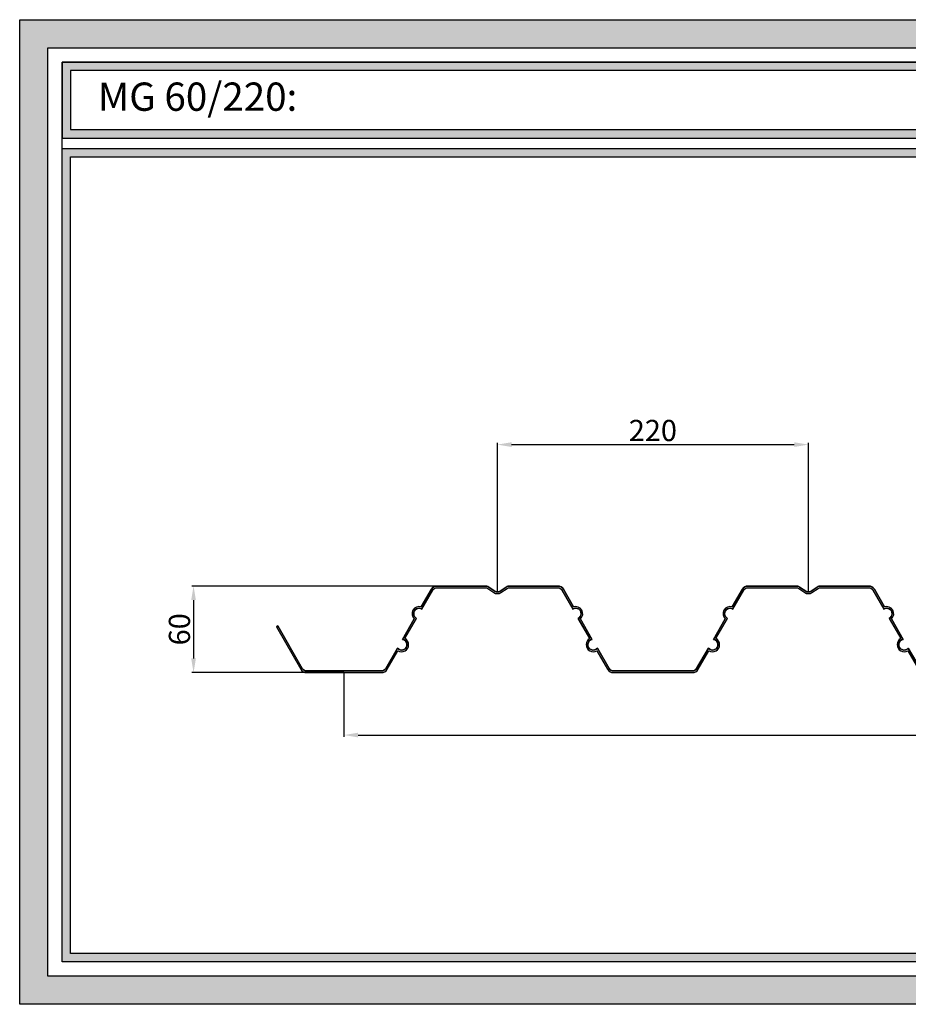
# Model space of a CAD drawing. Units: millimetres. Extents: x 673 to 1948, y 430 to 1126.
import ezdxf

# ---------------------------------------------------------------- set-up
doc = ezdxf.new("R2010")
doc.units = ezdxf.units.MM
doc.linetypes.add('CONTINUA', pattern=[0])
for name, color, linetype in [('6', 6, 'Continuous'), ('LOCKUP', 7, 'Continuous'), ('MASTERPANEL', 250, 'Continuous'), ('TEXTO', 7, 'CONTINUA')]:
    doc.layers.add(name, color=color, linetype=linetype)
doc.layers.add('AM_5', color=7, linetype='Continuous', lineweight=50)
doc.styles.add('estudio txt ARIAL', font='arial.ttf')
doc.styles.add('ROMANS', font='ROMANS')
doc.dimstyles.new('STANDARD$0', dxfattribs={"dimscale": 2.5, "dimtxt": 2, "dimasz": 3, "dimexe": 0.5, "dimexo": 0, "dimgap": 1, "dimtad": 1, "dimdsep": 46, "dimtxsty": 'ROMANS', "dimcen": 0, "dimadec": 0, "dimazin": 2, "dimtfac": 1, "dimtmove": 0, "dimatfit": 3, "dimfxl": 1, "dimtolj": 1, "dimarcsym": 0})

# ---------------------------------------------------------------- blocks, each defined once
blk = doc.blocks.new('*U7')
at = {"true_color": 0x939598}
h = blk.add_hatch(color=252, dxfattribs=at)
h.dxf.hatch_style = 1
h.paths.add_polyline_path([(703.0503668765239, 1096.433357745744), (703.0503668765239, 1042.713312667388), (1917.506665128888, 1042.713312667388), (1917.506665128888, 1096.433357745744)])
h.paths.add_polyline_path([(1911.506665128888, 1090.433357745744), (1911.506665128888, 1048.713312667388), (709.0503668765239, 1048.713312667388), (709.0503668765239, 1090.433357745744)], flags=16)
h = blk.add_hatch(color=252, dxfattribs=at)
h.dxf.hatch_style = 1
h.paths.add_polyline_path([(703.0503668765239, 1035.442420281412), (703.0503668765239, 460.3161315279143), (1917.506665128888, 460.3161315279143), (1917.506665128888, 1035.442420281412)])
h.paths.add_polyline_path([(1911.506665128888, 1029.442420281412), (1911.506665128888, 466.3161315279144), (709.0503668765239, 466.3161315279144), (709.0503668765239, 1029.442420281412)], flags=16)
at = {"true_color": 0x636466}
h = blk.add_hatch(color=251, dxfattribs=at)
h.dxf.hatch_style = 1
edge = h.paths.add_edge_path()
edge.add_line((1053.70074940947, 726.051588617254), (1019.703062878777, 726.051588617254))
edge.add_arc((1019.703062878777, 721.451588617234), 4.600000000019918, 90, 123.690067526325)
edge.add_line((1017.151441976107, 725.2790199711893), (1012.877940995053, 722.4300193171165))
edge.add_arc((1010.991960327869, 725.2589903178551), 3.40000000000162, 236.3099324736732, 303.69006752632515, ccw=False)
edge.add_line((1009.105979660686, 722.4300193171165), (1004.832478679626, 725.2790199711933))
edge.add_arc((1002.28085777697, 721.4515886172583), 4.59999999999568, 56.30993247367303, 90)
edge.add_line((1002.28085777697, 726.051588617254), (968.300540988769, 726.051588617254))
edge.add_arc((968.300540988769, 721.4515886172591), 4.599999999994907, 90, 149.9823710462124)
edge.add_line((964.3175319914817, 723.7528142314661), (957.1014034735097, 711.2629894028099))
edge.add_arc((955.5803502839502, 706.499965447954), 5.000000000000059, 72.28931969564792, 227.6754223967752)
edge.add_line((952.2137016649103, 702.80325379083), (943.8467252339129, 688.321517537327))
edge.add_arc((943.2100303016218, 684.5752367732632), 3.79999999999999, -140.3897811540972, 80.35452324652118, ccw=False)
edge.add_line((940.2825120330724, 682.152503443466), (931.9617076504842, 667.7506827284923))
edge.add_arc((929.0177444785696, 669.4515886172578), 3.400000000003899, 270, 329.9823710462126, ccw=False)
edge.add_line((929.0177444785696, 666.051588617254), (875.9513614046712, 666.051588617254))
edge.add_arc((875.9513614046712, 669.4515886172609), 3.400000000006912, 210.0000000000957, 270, ccw=False)
edge.add_line((873.006875031801, 667.7515886172525), (855.6615755701234, 697.7945285572603))
edge.add_line((855.6615755701234, 697.7945285572603), (854.622345085583, 697.1945285572585))
edge.add_line((854.622345085583, 697.1945285572585), (871.9676445472613, 667.1515886172497))
edge.add_arc((875.9513614046699, 669.4515886172586), 4.600000000004609, 210.0000000000954, 270)
edge.add_line((875.9513614046699, 664.8515886172539), (929.0177444785695, 664.8515886172539))
edge.add_arc((929.0177444785696, 669.451588617258), 4.600000000004115, 269.9999999999986, 329.982371046211)
edge.add_line((933.0007534758647, 667.1503630030463), (940.6030872998105, 680.3086399812863))
edge.add_arc((943.2100303016217, 684.5752367732633), 5.00000000000012, 238.5745577641853, 421.3901843282361)
edge.add_line((945.6042416179358, 688.9647415486147), (953.796772759978, 703.1445442797576))
edge.add_arc((955.5803502839502, 706.4999654479541), 3.799999999999977, 57.95766548812168, 242.0070766043014, ccw=False)
edge.add_line((957.596424029203, 709.7210594629903), (965.3565778168618, 723.1524945060197))
edge.add_arc((968.3005409887692, 721.4515886172582), 3.399999999995706, 89.99999999999812, 149.9823710462103, ccw=False)
edge.add_line((968.3005409887693, 724.8515886172539), (1002.28085777697, 724.8515886172539))
edge.add_arc((1002.28085777697, 721.4515886172582), 3.399999999995771, 56.309932473673825, 90, ccw=False)
edge.add_line((1004.16683844415, 724.2805596179919), (1008.440339425208, 721.4315589639158))
edge.add_arc((1010.991960327869, 725.2589903178574), 4.600000000003564, 236.3099324736738, 303.690067526325)
edge.add_line((1013.543581230531, 721.4315589639158), (1017.817082211587, 724.2805596179907))
edge.add_arc((1019.703062878772, 721.4515886172506), 3.40000000000326, 90, 123.69006752632521, ccw=False)
edge.add_line((1019.703062878772, 724.8515886172539), (1053.70074940947, 724.8515886172539))
edge.add_arc((1053.70074940947, 721.451588617258), 3.399999999995885, 30.00476137287501, 90, ccw=False)
edge.add_line((1056.645094499389, 723.1518333030133), (1064.397309082257, 709.7271802902445))
edge.add_arc((1066.403570371745, 706.4999654479541), 3.799999999999978, -61.85843678489249, 121.86795953064231, ccw=False)
edge.add_line((1068.1958466997, 703.1491826193823), (1076.385103330638, 688.9676958290386))
edge.add_arc((1078.773890354074, 684.5752367732632), 5.000000000000007, 118.5390367309246, 301.4704860148259)
edge.add_line((1081.384186787267, 680.3106907797418), (1088.98324725607, 667.1512575718197))
edge.add_arc((1092.96677296597, 669.451588617258), 4.600000000004012, 210.0047613728741, 270)
edge.add_line((1092.96677296597, 664.8515886172539), (1149.01774447857, 664.8515886172539))
edge.add_arc((1149.01774447857, 669.451588617258), 4.600000000004115, 270, 329.9823710462117)
edge.add_line((1153.000753475865, 667.1503630030463), (1160.603087299811, 680.3086399812864))
edge.add_arc((1163.210030301622, 684.5752367732633), 5.000000000000023, 238.5745577641846, 421.3901843282367)
edge.add_line((1165.604241617936, 688.9647415486148), (1173.796772759978, 703.1445442797578))
edge.add_arc((1175.58035028395, 706.4999654479543), 3.80000000000003, 57.9576654881231, 242.0070766042999, ccw=False)
edge.add_line((1177.596424029203, 709.7210594629905), (1185.356577816862, 723.1524945060197))
edge.add_arc((1188.300540988769, 721.4515886172583), 3.39999999999565, 90, 149.9823710462119, ccw=False)
edge.add_line((1188.300540988769, 724.8515886172539), (1222.28085777697, 724.8515886172539))
edge.add_arc((1222.28085777697, 721.4515886172586), 3.399999999995316, 56.30993247367269, 90, ccw=False)
edge.add_line((1224.16683844415, 724.2805596179919), (1228.440339425208, 721.4315589639158))
edge.add_arc((1230.991960327869, 725.2589903178574), 4.600000000003564, 236.3099324736738, 303.6900675263262)
edge.add_line((1233.543581230531, 721.4315589639158), (1237.817082211587, 724.2805596179907))
edge.add_arc((1239.703062878772, 721.4515886172508), 3.400000000003165, 90, 123.6900675263262, ccw=False)
edge.add_line((1239.703062878772, 724.8515886172539), (1273.700749409469, 724.8515886172539))
edge.add_arc((1273.700749409469, 721.4515886172582), 3.399999999995771, 30.00476137287501, 90, ccw=False)
edge.add_line((1276.645094499389, 723.1518333030134), (1284.397309082257, 709.7271802902445))
edge.add_arc((1286.403570371745, 706.4999654479542), 3.799999999999881, -61.858436784893286, 121.86795953064319, ccw=False)
edge.add_line((1288.1958466997, 703.1491826193823), (1296.385103330638, 688.9676958290387))
edge.add_arc((1298.773890354074, 684.5752367732631), 4.999999999999989, 118.5390367309188, 301.4704860148288)
edge.add_line((1301.384186787267, 680.3106907797418), (1308.98324725607, 667.1512575718195))
edge.add_arc((1312.96677296597, 669.4515886172579), 4.600000000004012, 210.0047613728741, 270)
edge.add_line((1312.96677296597, 664.8515886172539), (1369.01774447857, 664.8515886172539))
edge.add_arc((1369.01774447857, 669.451588617258), 4.600000000004115, 270, 329.9823710462117)
edge.add_line((1373.000753475865, 667.1503630030463), (1380.603087299811, 680.3086399812864))
edge.add_arc((1383.210030301622, 684.5752367732632), 4.999999999999926, 238.5745577641839, 421.3901843282374)
edge.add_line((1385.604241617936, 688.9647415486148), (1393.796772759978, 703.1445442797578))
edge.add_arc((1395.58035028395, 706.4999654479543), 3.799999999999923, 57.95766548811639, 242.007076604303, ccw=False)
edge.add_line((1397.596424029203, 709.7210594629904), (1405.356577816862, 723.1524945060198))
edge.add_arc((1408.300540988769, 721.4515886172585), 3.399999999995396, 90, 149.9823710462117, ccw=False)
edge.add_line((1408.300540988769, 724.8515886172539), (1442.280857776969, 724.8515886172539))
edge.add_arc((1442.28085777697, 721.4515886172578), 3.399999999996112, 56.30993247367701, 90.00000000000392, ccw=False)
edge.add_line((1444.16683844415, 724.2805596179919), (1448.440339425208, 721.4315589639158))
edge.add_arc((1450.991960327869, 725.2589903178574), 4.600000000003564, 236.3099324736738, 303.6900675263262)
edge.add_line((1453.543581230531, 721.4315589639158), (1457.817082211587, 724.2805596179907))
edge.add_arc((1459.703062878772, 721.4515886172508), 3.400000000003039, 89.99999999999619, 123.6900675263231, ccw=False)
edge.add_line((1459.703062878772, 724.8515886172539), (1493.700749409469, 724.8515886172539))
edge.add_arc((1493.700749409469, 721.4515886172582), 3.399999999995771, 30.00476137287501, 90, ccw=False)
edge.add_line((1496.645094499389, 723.1518333030134), (1504.397309082257, 709.7271802902445))
edge.add_arc((1506.403570371745, 706.4999654479542), 3.799999999999881, -61.858436784893286, 121.86795953064319, ccw=False)
edge.add_line((1508.1958466997, 703.1491826193823), (1516.385103330638, 688.9676958290387))
edge.add_arc((1518.773890354074, 684.5752367732633), 4.999999999999898, 118.5390367309223, 301.4704860148259)
edge.add_line((1521.384186787267, 680.3106907797419), (1528.98324725607, 667.1512575718195))
edge.add_arc((1532.96677296597, 669.4515886172579), 4.600000000004012, 210.0047613728741, 270)
edge.add_line((1532.96677296597, 664.8515886172539), (1589.01774447857, 664.8515886172539))
edge.add_arc((1589.01774447857, 669.451588617258), 4.600000000004115, 270, 329.9823710462117)
edge.add_line((1593.000753475865, 667.1503630030463), (1600.603087299811, 680.3086399812863))
edge.add_arc((1603.210030301621, 684.5752367732634), 4.99999999999998, 238.5745577641905, 421.3901843282338)
edge.add_line((1605.604241617936, 688.9647415486148), (1613.796772759978, 703.1445442797577))
edge.add_arc((1615.580350283951, 706.4999654479539), 3.799999999999942, 57.95766548813168, 242.0070766042914, ccw=False)
edge.add_line((1617.596424029203, 709.7210594629904), (1625.356577816862, 723.1524945060197))
edge.add_arc((1628.300540988769, 721.4515886172582), 3.399999999995903, 90, 149.9823710462122, ccw=False)
edge.add_line((1628.300540988769, 724.8515886172539), (1662.28085777697, 724.8515886172539))
edge.add_arc((1662.28085777697, 721.4515886172585), 3.39999999999543, 56.309932473673825, 90, ccw=False)
edge.add_line((1664.16683844415, 724.2805596179919), (1668.440339425208, 721.4315589639159))
edge.add_arc((1670.991960327869, 725.2589903178575), 4.600000000003564, 236.3099324736738, 303.690067526323)
edge.add_line((1673.54358123053, 721.4315589639158), (1677.817082211587, 724.2805596179907))
edge.add_arc((1679.703062878772, 721.4515886172505), 3.400000000003354, 90, 123.6900675263241, ccw=False)
edge.add_line((1679.703062878772, 724.8515886172539), (1713.70074940947, 724.8515886172539))
edge.add_arc((1713.70074940947, 721.4515886172578), 3.399999999996112, 30.004761372874498, 89.99999999999619, ccw=False)
edge.add_line((1716.645094499389, 723.1518333030133), (1724.397309082257, 709.7271802902447))
edge.add_arc((1726.403570371745, 706.499965447954), 3.799999999999907, -61.85843678488561, 121.86795953063091, ccw=False)
edge.add_line((1728.1958466997, 703.1491826193823), (1736.385103330638, 688.9676958290386))
edge.add_arc((1738.773890354075, 684.5752367732637), 4.999999999999932, 118.539036730934, 301.4704860148171)
edge.add_line((1741.384186787267, 680.3106907797419), (1748.98324725607, 667.1512575718195))
edge.add_arc((1752.96677296597, 669.4515886172579), 4.600000000004012, 210.0047613728741, 270)
edge.add_line((1752.96677296597, 664.8515886172539), (1809.032559251069, 664.8515886172539))
edge.add_arc((1809.032559251069, 669.451588617258), 4.600000000004115, 270, 329.9999999998153)
edge.add_line((1813.016276108474, 667.1515886172432), (1823.361575570157, 685.0701729042592))
edge.add_line((1823.361575570157, 685.0701729042592), (1822.322345085617, 685.6701729042625))
edge.add_line((1822.322345085617, 685.6701729042625), (1811.977045623934, 667.7515886172465))
edge.add_arc((1809.032559251069, 669.4515886172578), 3.400000000003803, 270, 329.9999999998171, ccw=False)
edge.add_line((1809.032559251069, 666.051588617254), (1752.96677296597, 666.051588617254))
edge.add_arc((1752.96677296597, 669.4515886172582), 3.400000000004184, 210.0047613728734, 270, ccw=False)
edge.add_line((1750.022427876043, 667.7513439314988), (1741.704299298152, 682.1560006499243))
edge.add_arc((1738.773890354074, 684.5752367732632), 3.799999999999823, 99.55132997127998, 320.45819277447305, ccw=False)
edge.add_line((1738.143352059699, 688.3225586782144), (1729.777485328521, 702.8098844374009))
edge.add_arc((1726.403570371745, 706.4999654479541), 4.999999999999994, 312.4373005045485, 467.5722222411992)
edge.add_line((1724.894031693382, 711.2666511915841), (1717.684275119362, 723.7519196626926))
edge.add_arc((1713.70074940947, 721.4515886172583), 4.599999999995664, 30.00476137287525, 90)
edge.add_line((1713.70074940947, 726.051588617254), (1679.703062878777, 726.051588617254))
edge.add_arc((1679.703062878777, 721.4515886172338), 4.600000000020145, 90, 123.6900675263246)
edge.add_line((1677.151441976107, 725.2790199711893), (1672.877940995053, 722.4300193171165))
edge.add_arc((1670.991960327869, 725.2589903178553), 3.400000000001715, 236.3099324736727, 303.6900675263241, ccw=False)
edge.add_line((1669.105979660686, 722.4300193171165), (1664.832478679627, 725.2790199711934))
edge.add_arc((1662.28085777697, 721.4515886172582), 4.59999999999587, 56.30993247367461, 90)
edge.add_line((1662.28085777697, 726.051588617254), (1628.300540988769, 726.051588617254))
edge.add_arc((1628.300540988769, 721.4515886172588), 4.599999999995134, 89.99999999999719, 149.9823710462111)
edge.add_line((1624.317531991482, 723.752814231466), (1617.10140347351, 711.2629894028099))
edge.add_arc((1615.58035028395, 706.499965447954), 5.000000000000093, 72.28931969564668, 227.6754223967743)
edge.add_line((1612.21370166491, 702.80325379083), (1603.846725233913, 688.321517537327))
edge.add_arc((1603.210030301622, 684.5752367732632), 3.80000000000001, -140.38978115409992, 80.35452324651948, ccw=False)
edge.add_line((1600.282512033072, 682.1525034434662), (1591.961707650484, 667.7506827284923))
edge.add_arc((1589.01774447857, 669.451588617258), 3.400000000004111, 270, 329.98237104621023, ccw=False)
edge.add_line((1589.01774447857, 666.051588617254), (1532.96677296597, 666.051588617254))
edge.add_arc((1532.96677296597, 669.4515886172584), 3.400000000004411, 210.0047613728748, 270, ccw=False)
edge.add_line((1530.022427876043, 667.7513439314988), (1521.704299298152, 682.1560006499242))
edge.add_arc((1518.773890354074, 684.5752367732633), 3.799999999999968, 99.55132997127691, 320.4581927744704, ccw=False)
edge.add_line((1518.143352059699, 688.3225586782144), (1509.777485328521, 702.809884437401))
edge.add_arc((1506.403570371745, 706.4999654479542), 4.999999999999994, 312.4373005045485, 467.572222241202)
edge.add_line((1504.894031693382, 711.2666511915841), (1497.684275119362, 723.7519196626924))
edge.add_arc((1493.70074940947, 721.4515886172584), 4.599999999995551, 30.0047613728728, 90)
edge.add_line((1493.70074940947, 726.051588617254), (1459.703062878777, 726.051588617254))
edge.add_arc((1459.703062878777, 721.4515886172339), 4.600000000020032, 90, 123.6900675263254)
edge.add_line((1457.151441976107, 725.2790199711893), (1452.877940995053, 722.4300193171165))
edge.add_arc((1450.991960327869, 725.2589903178551), 3.40000000000162, 236.3099324736717, 303.69006752632515, ccw=False)
edge.add_line((1449.105979660686, 722.4300193171165), (1444.832478679627, 725.2790199711933))
edge.add_arc((1442.28085777697, 721.4515886172583), 4.59999999999568, 56.30993247367303, 90)
edge.add_line((1442.28085777697, 726.051588617254), (1408.300540988769, 726.051588617254))
edge.add_arc((1408.300540988769, 721.4515886172587), 4.599999999995248, 90, 149.9823710462113)
edge.add_line((1404.317531991482, 723.752814231466), (1397.10140347351, 711.26298940281))
edge.add_arc((1395.58035028395, 706.4999654479542), 4.999999999999985, 72.28931969564628, 227.6754223967743)
edge.add_line((1392.21370166491, 702.8032537908302), (1383.846725233913, 688.3215175373272))
edge.add_arc((1383.210030301622, 684.5752367732633), 3.80000000000001, -140.38978115409992, 80.35452324651948, ccw=False)
edge.add_line((1380.282512033072, 682.1525034434663), (1371.961707650484, 667.7506827284923))
edge.add_arc((1369.01774447857, 669.4515886172579), 3.400000000004054, 270, 329.9823710462119, ccw=False)
edge.add_line((1369.01774447857, 666.051588617254), (1312.96677296597, 666.051588617254))
edge.add_arc((1312.966772965969, 669.4515886172584), 3.400000000004411, 210.0047613728767, 270.0000000000038, ccw=False)
edge.add_line((1310.022427876043, 667.7513439314988), (1301.704299298152, 682.1560006499242))
edge.add_arc((1298.773890354074, 684.5752367732633), 3.799999999999968, 99.55132997127691, 320.4581927744704, ccw=False)
edge.add_line((1298.143352059699, 688.3225586782144), (1289.777485328521, 702.809884437401))
edge.add_arc((1286.403570371746, 706.4999654479542), 4.99999999999984, 312.4373005045466, 467.5722222412045)
edge.add_line((1284.894031693382, 711.2666511915841), (1277.684275119362, 723.7519196626926))
edge.add_arc((1273.70074940947, 721.4515886172584), 4.599999999995608, 30.00476137287403, 90)
edge.add_line((1273.70074940947, 726.051588617254), (1239.703062878777, 726.051588617254))
edge.add_arc((1239.703062878777, 721.4515886172339), 4.600000000020032, 90, 123.6900675263254)
edge.add_line((1237.151441976107, 725.2790199711893), (1232.877940995053, 722.4300193171165))
edge.add_arc((1230.991960327869, 725.2589903178553), 3.400000000001715, 236.3099324736727, 303.6900675263241, ccw=False)
edge.add_line((1229.105979660686, 722.4300193171165), (1224.832478679626, 725.2790199711934))
edge.add_arc((1222.28085777697, 721.4515886172587), 4.599999999995272, 56.30993247367303, 90)
edge.add_line((1222.28085777697, 726.051588617254), (1188.300540988769, 726.0515886172539))
edge.add_arc((1188.300540988769, 721.4515886172588), 4.599999999995021, 90.00000000000284, 149.9823710462138)
edge.add_line((1184.317531991482, 723.7528142314659), (1177.10140347351, 711.26298940281))
edge.add_arc((1175.58035028395, 706.4999654479542), 4.999999999999985, 72.28931969564628, 227.6754223967743)
edge.add_line((1172.21370166491, 702.8032537908302), (1163.846725233913, 688.3215175373272))
edge.add_arc((1163.210030301622, 684.5752367732633), 3.80000000000001, -140.38978115409992, 80.35452324651948, ccw=False)
edge.add_line((1160.282512033072, 682.1525034434663), (1151.961707650484, 667.7506827284923))
edge.add_arc((1149.017744478569, 669.4515886172578), 3.400000000003997, 270.0000000000038, 329.9823710462136, ccw=False)
edge.add_line((1149.01774447857, 666.051588617254), (1092.96677296597, 666.051588617254))
edge.add_arc((1092.96677296597, 669.4515886172584), 3.400000000004411, 210.0047613728748, 270, ccw=False)
edge.add_line((1090.022427876043, 667.7513439314988), (1081.704299298152, 682.1560006499241))
edge.add_arc((1078.773890354074, 684.5752367732631), 3.800000000000071, 99.64547675347342, 320.4581927744739, ccw=False)
edge.add_line((1078.137195421783, 688.321517537327), (1069.770218990785, 702.8032537908301))
edge.add_arc((1066.403570371745, 706.4999654479541), 5.000000000000012, 312.3245776032257, 467.572222241202)
edge.add_line((1064.894031693382, 711.266651191584), (1057.684275119362, 723.7519196626926))
edge.add_arc((1053.70074940947, 721.4515886172584), 4.599999999995608, 30.00476137287403, 90)
at = {"layer": 'MASTERPANEL', "lineweight": 25, "true_color": 0x006747}
h = blk.add_hatch(color=116, dxfattribs=at)
h.paths.add_polyline_path([(673.0503668765239, 1126.433357745744), (673.0503668765239, 430.3161315279143), (1947.506665128888, 430.3161315279143), (1947.506665128888, 1126.433357745744)])
h.paths.add_polyline_path([(1927.506665128888, 1106.433357745744), (1927.506665128888, 450.3161315279143), (693.0503668765239, 450.3161315279143), (693.0503668765239, 1106.433357745744)], flags=16)
blk = doc.blocks.new('*U6')
at = {"layer": 'TEXTO', "color": 252, "true_color": 0x939598, "insert": (728.3846918542556, 1082.010899262591), "char_height": 20, "width": 826.5122553835937, "attachment_point": 1, "style": 'estudio txt ARIAL'}
blk.add_mtext('\\A1;{\\fLucida Console|b0|i0|c0|p49;MG 60/220:}', dxfattribs=at)
blk = doc.blocks.new('*D4')
at = {"layer": 'AM_5', "color": 0, "lineweight": -2, "transparency": 16777216}
for p, q in [((902.4845529416198, 664.8515886172539), (902.4845529416198, 619.4366524900524)), ((1782.48455294162, 664.8515886172539), (1782.48455294162, 619.4366524900524)), ((912.4845529416198, 620.6866524900524), (1772.48455294162, 620.6866524900524))]:
    blk.add_line(p, q, dxfattribs=at)
at = {"layer": 'AM_5', "color": 0, "transparency": 16777216}
for points in [[(912.4845529416198, 622.3533191567191), (912.4845529416198, 619.0199858233858), (902.4845529416198, 620.6866524900524)], [(1772.48455294162, 622.3533191567191), (1772.48455294162, 619.0199858233858), (1782.48455294162, 620.6866524900524)]]:
    blk.add_solid(points, dxfattribs=at)
at = {"layer": 'Defpoints', "color": 0, "transparency": 16777216}
for p in [(902.4845529416198, 664.8515886172539), (1782.48455294162, 664.8515886172539), (1782.48455294162, 620.6866524900524)]:
    blk.add_point(p, dxfattribs=at)
at = {"layer": 'AM_5', "color": 0, "lineweight": 5, "transparency": 16777216, "insert": (1342.48455294162, 630.6866524900524), "char_height": 15, "attachment_point": 5}
blk.add_mtext('\\A1;880', dxfattribs=at)
blk = doc.blocks.new('*D3')
at = {"layer": 'AM_5', "color": 0, "lineweight": -2, "transparency": 16777216}
for p, q in [((985.2906993828698, 726.0515886172542), (794.8011723265624, 726.0515886172542)), ((796.0511723265624, 716.0515886172542), (796.0511723265624, 674.8515886172542)), ((902.4845529416202, 664.8515886172542), (794.8011723265624, 664.8515886172542))]:
    blk.add_line(p, q, dxfattribs=at)
at = {"layer": 'AM_5', "color": 0, "transparency": 16777216}
for points in [[(794.3845056598958, 716.0515886172542), (797.7178389932291, 716.0515886172542), (796.0511723265624, 726.0515886172542)], [(794.3845056598958, 674.8515886172542), (797.7178389932291, 674.8515886172542), (796.0511723265624, 664.8515886172542)]]:
    blk.add_solid(points, dxfattribs=at)
at = {"layer": 'Defpoints', "color": 0, "transparency": 16777216}
for p in [(985.2906993828698, 726.0515886172542), (796.0511723265624, 664.8515886172542), (902.4845529416202, 664.8515886172542)]:
    blk.add_point(p, dxfattribs=at)
at = {"layer": 'AM_5', "color": 0, "lineweight": 5, "transparency": 16777216, "insert": (786.0511723265623, 695.4515886172538), "char_height": 15, "attachment_point": 5, "rotation": 90}
blk.add_mtext('\\A1;60', dxfattribs=at)
blk = doc.blocks.new('*D2')
at = {"layer": 'AM_5', "color": 0, "lineweight": -2, "transparency": 16777216}
for p, q in [((1010.991960327855, 721.8589903178535), (1010.991960327855, 827.2549685734615)), ((1020.991960327855, 826.0049685734615), (1220.991960327855, 826.0049685734615)), ((1230.991960327855, 721.8589903178535), (1230.991960327855, 827.2549685734615))]:
    blk.add_line(p, q, dxfattribs=at)
at = {"layer": 'AM_5', "color": 0, "transparency": 16777216}
for points in [[(1020.991960327855, 827.6716352401281), (1020.991960327855, 824.3383019067949), (1010.991960327855, 826.0049685734615)], [(1220.991960327855, 827.6716352401281), (1220.991960327855, 824.3383019067949), (1230.991960327855, 826.0049685734615)]]:
    blk.add_solid(points, dxfattribs=at)
at = {"layer": 'Defpoints', "color": 0, "transparency": 16777216}
for p in [(1230.991960327855, 826.0049685734615), (1010.991960327855, 721.8589903178535), (1230.991960327855, 721.8589903178535)]:
    blk.add_point(p, dxfattribs=at)
at = {"layer": 'AM_5', "color": 0, "lineweight": 5, "transparency": 16777216, "insert": (1120.991960327855, 836.0049685734615), "char_height": 15, "attachment_point": 5}
blk.add_mtext('\\A1;220', dxfattribs=at)
blk = doc.blocks.new('*U5')
blk.add_line((854.622345085583, 697.1945285572585), (855.6615755701234, 697.7945285572603))
for points in [[(673.0503668765239, 1126.433357745744), (1947.506665128888, 1126.433357745744), (1947.506665128888, 430.3161315279143), (673.0503668765239, 430.3161315279143)], [(673.0503668765239, 1126.433357745744), (1947.506665128888, 1126.433357745744), (1947.506665128888, 430.3161315279143), (673.0503668765239, 430.3161315279143)], [(693.0503668765239, 1106.433357745744), (1927.506665128888, 1106.433357745744), (1927.506665128888, 450.3161315279143), (693.0503668765239, 450.3161315279143)], [(693.0503668765239, 1106.433357745744), (1927.506665128888, 1106.433357745744), (1927.506665128888, 450.3161315279143), (693.0503668765239, 450.3161315279143)], [(703.0503668765239, 1096.433357745744), (1917.506665128888, 1096.433357745744), (1917.506665128888, 460.3161315279143), (703.0503668765239, 460.3161315279143)], [(703.0503668765239, 1042.713312667388), (1917.506665128888, 1042.713312667388), (1917.506665128888, 1096.433357745744), (703.0503668765239, 1096.433357745744)], [(709.0503668765239, 1048.713312667388), (1911.506665128888, 1048.713312667388), (1911.506665128888, 1090.433357745744), (709.0503668765239, 1090.433357745744)], [(703.0503668765239, 1035.442420281412), (1917.506665128888, 1035.442420281412), (1917.506665128888, 460.3161315279143), (703.0503668765239, 460.3161315279143)], [(709.0503668765239, 1029.442420281412), (1911.506665128888, 1029.442420281412), (1911.506665128888, 466.3161315279143), (709.0503668765239, 466.3161315279143)]]:
    blk.add_lwpolyline(points, close=True)
for points in [[(1310.022427876043, 667.7513439314988), (1301.704299298152, 682.1560006499242, -1.440243952750536), (1298.143352059699, 688.3225586782144), (1289.777485328521, 702.809884437401, 0.8035532277155855), (1284.894031693382, 711.2666511915841), (1277.684275119362, 723.7519196626926, 0.2679269255394675), (1273.70074940947, 726.051588617254), (1239.703062878777, 726.051588617254, 0.1480687391135637), (1237.151441976107, 725.2790199711893), (1232.877940995053, 722.4300193171165, -0.3027756377352924), (1229.105979660686, 722.4300193171165), (1224.832478679626, 725.2790199711934, 0.1480687391135715), (1222.28085777697, 726.051588617254), (1188.300540988769, 726.0515886172539, 0.2678667506418039), (1184.317531991482, 723.7528142314659), (1177.10140347351, 711.26298940281, 0.805358476259555), (1172.21370166491, 702.8032537908302), (1163.846725233913, 688.3215175373272, -1.438065590712341), (1160.282512033072, 682.1525034434663), (1151.961707650484, 667.7506827284923, -0.2678667506418043), (1149.01774447857, 666.051588617254), (1092.96677296597, 666.051588617254, -0.2679269255394648), (1090.022427876043, 667.7513439314988), (1081.704299298152, 682.1560006499241, -1.438981797932723), (1078.137195421783, 688.321517537327), (1069.770218990785, 702.8032537908301, 0.8043629784179721), (1064.894031693382, 711.266651191584), (1057.684275119362, 723.7519196626926, 0.2679269255394676), (1053.70074940947, 726.051588617254), (1019.703062878777, 726.051588617254, 0.1480687391135644), (1017.151441976107, 725.2790199711893), (1012.877940995053, 722.4300193171165, -0.3027756377352918), (1009.105979660686, 722.4300193171165), (1004.832478679626, 725.2790199711933, 0.1480687391135705), (1002.28085777697, 726.051588617254), (968.300540988769, 726.051588617254, 0.2678667506418028), (964.3175319914817, 723.7528142314661), (957.1014034735097, 711.2629894028099, 0.8053584762595702), (952.2137016649103, 702.80325379083), (943.8467252339129, 688.321517537327, -1.438065590712286), (940.2825120330724, 682.152503443466), (931.9617076504842, 667.7506827284923, -0.2678667506418056), (929.0177444785696, 666.051588617254), (875.9513614046712, 666.051588617254, -0.2679491924306773), (873.006875031801, 667.7515886172525), (855.6615755701234, 697.7945285572603), (854.622345085583, 697.1945285572585), (871.9676445472613, 667.1515886172497, 0.267949192430679), (875.9513614046699, 664.8515886172539), (929.0177444785695, 664.8515886172539, 0.2678667506418057), (933.0007534758647, 667.1503630030463), (940.6030872998105, 680.3086399812863, 1.024877865398998), (945.6042416179358, 688.9647415486147), (953.796772759978, 703.1445442797576, -1.035977199504323), (957.596424029203, 709.7210594629903), (965.3565778168618, 723.1524945060197, -0.2678667506418054), (968.3005409887693, 724.8515886172539), (1002.28085777697, 724.8515886172539, -0.148068739113569), (1004.16683844415, 724.2805596179919), (1008.440339425208, 721.4315589639158, 0.3027756377352886), (1013.543581230531, 721.4315589639158), (1017.817082211587, 724.2805596179907, -0.1480687391135625), (1019.703062878772, 724.8515886172539), (1053.70074940947, 724.8515886172539, -0.2679269255394666), (1056.645094499389, 723.1518333030133), (1064.397309082257, 709.7271802902445, -1.033059383931121), (1068.1958466997, 703.1491826193823), (1076.385103330638, 688.9676958290386, 1.025914604295151), (1081.384186787267, 680.3106907797418), (1088.98324725607, 667.1512575718197, 0.2679269255394669), (1092.96677296597, 664.8515886172539), (1149.01774447857, 664.8515886172539, 0.2678667506418047), (1153.000753475865, 667.1503630030463), (1160.603087299811, 680.3086399812864, 1.024877865398998), (1165.604241617936, 688.9647415486148), (1173.796772759978, 703.1445442797578, -1.035977199504334), (1177.596424029203, 709.7210594629905), (1185.356577816862, 723.1524945060197, -0.2678667506418046), (1188.300540988769, 724.8515886172539), (1222.28085777697, 724.8515886172539, -0.1480687391135697), (1224.16683844415, 724.2805596179919), (1228.440339425208, 721.4315589639158, 0.3027756377352949), (1233.543581230531, 721.4315589639158), (1237.817082211587, 724.2805596179907, -0.1480687391135677), (1239.703062878772, 724.8515886172539), (1273.700749409469, 724.8515886172539, -0.2679269255394678), (1276.645094499389, 723.1518333030134), (1284.397309082257, 709.7271802902445, -1.033059383931191), (1288.1958466997, 703.1491826193823), (1296.385103330638, 688.9676958290387, 1.025914604295217), (1301.384186787267, 680.3106907797418), (1308.98324725607, 667.1512575718195, 0.2679269255394655)], [(957.1014034735097, 711.2629894028099), (964.3175319914806, 723.7528142314641, -0.2678667506419687), (968.3005409887695, 726.051588617254), (1002.280857776969, 726.051588617254, -0.1480687391106758), (1004.832478679583, 725.2790199712225), (1009.105979660692, 722.4300193171122, 0.3027756377316581), (1012.877940995022, 722.4300193170957), (1017.151441976137, 725.2790199712092, -0.148068739111126), (1019.703062878769, 726.051588617254), (1053.700749409469, 726.051588617254, -0.2679269255398066), (1057.684275119364, 723.7519196626879), (1064.894031693382, 711.266651191584)], [(957.596424029203, 709.7210594629904), (965.3565778168609, 723.152494506018, -0.2678667506419659), (968.3005409887694, 724.8515886172539), (1002.280857776969, 724.8515886172539, -0.1480687391106741), (1004.166838444118, 724.2805596180135), (1008.440339425216, 721.4315589639108, 0.3027756377316652), (1013.543581230487, 721.4315589638869), (1017.817082211613, 724.2805596180078, -0.1480687391111262), (1019.70306287877, 724.8515886172539), (1053.700749409469, 724.8515886172539, -0.2679269255398077), (1056.645094499391, 723.15183330301), (1064.397309082257, 709.7271802902445)], [(1177.10140347351, 711.26298940281), (1184.317531991481, 723.7528142314641, -0.2678667506419657), (1188.30054098877, 726.0515886172539), (1222.280857776969, 726.051588617254, -0.1480687391106757), (1224.832478679583, 725.2790199712225), (1229.105979660692, 722.4300193171122, 0.3027756377316566), (1232.877940995022, 722.4300193170957), (1237.151441976137, 725.2790199712092, -0.1480687391111234), (1239.703062878769, 726.051588617254), (1273.700749409469, 726.051588617254, -0.267926925539804), (1277.684275119364, 723.7519196626879), (1284.894031693382, 711.2666511915841)], [(1177.596424029203, 709.7210594629905), (1185.356577816861, 723.152494506018, -0.2678667506419665), (1188.300540988769, 724.8515886172539), (1222.280857776969, 724.8515886172539, -0.148068739110676), (1224.166838444118, 724.2805596180135), (1228.440339425216, 721.4315589639108, 0.3027756377316571), (1233.543581230487, 721.4315589638868), (1237.817082211613, 724.2805596180078, -0.1480687391111246), (1239.70306287877, 724.8515886172539), (1273.700749409469, 724.8515886172539, -0.2679269255398027), (1276.645094499391, 723.15183330301), (1284.397309082257, 709.7271802902445)], [(854.622345085583, 697.1945285572585), (871.9676445472569, 667.1515886172573, 0.2679491924311709), (875.9513614046696, 664.8515886172539), (929.01774447857, 664.8515886172539, 0.2678667506421858), (933.0007534758681, 667.1503630030523), (940.6030872998105, 680.3086399812863)], [(855.6615755701234, 697.7945285572603), (873.0068750317972, 667.751588617259, 0.267949192431167), (875.9513614046698, 666.051588617254), (929.01774447857, 666.051588617254, 0.2678667506421859), (931.9617076504868, 667.7506827284968), (940.2825120330724, 682.152503443466)], [(1081.384186787267, 680.3106907797418), (1088.98324725607, 667.1512575718202, 0.2679269255395052), (1092.96677296597, 664.8515886172539), (1149.01774447857, 664.8515886172539, 0.2678667506421872), (1153.000753475868, 667.1503630030523), (1160.603087299811, 680.3086399812864)], [(1081.704299298152, 682.1560006499242), (1090.022427876042, 667.7513439314993, 0.2679269255395054), (1092.96677296597, 666.051588617254), (1149.01774447857, 666.051588617254, 0.2678667506421875), (1151.961707650487, 667.7506827284968), (1160.282512033072, 682.1525034434662)], [(1301.384186787267, 680.3106907797418), (1308.98324725607, 667.1512575718202, 0.267926925539504), (1312.96677296597, 664.8515886172539), (1369.01774447857, 664.8515886172539, 0.2678667506421891), (1373.000753475868, 667.1503630030523), (1380.603087299811, 680.3086399812864)], [(1301.704299298152, 682.1560006499242), (1310.022427876042, 667.7513439314993, 0.267926925539504), (1312.96677296597, 666.051588617254), (1369.01774447857, 666.051588617254, 0.2678667506421887), (1371.961707650487, 667.7506827284968), (1380.282512033072, 682.1525034434662)]]:
    blk.add_lwpolyline(points, format="xyb")
at = {"color": 0}
for points in [[(945.6042416179358, 688.9647415486147), (953.796772759978, 703.1445442797576)], [(1076.37967903776, 688.9647415486147), (1068.187147895718, 703.1445442797576)], [(1068.1958466997, 703.1491826193823), (1076.385103330638, 688.9676958290386)], [(943.8467252339129, 688.321517537327), (952.2137016649103, 702.80325379083)], [(1078.137195421783, 688.321517537327), (1069.770218990785, 702.80325379083)]]:
    blk.add_lwpolyline(points, dxfattribs=at)
for points in [[(1165.604241617936, 688.9647415486148), (1173.796772759978, 703.1445442797577)], [(1288.1958466997, 703.1491826193823), (1296.385103330638, 688.9676958290387)], [(1163.846725233913, 688.3215175373272), (1172.21370166491, 702.8032537908301)], [(1289.777485328521, 702.809884437401), (1298.143352059699, 688.3225586782144)]]:
    blk.add_lwpolyline(points)
at = {"layer": '6', "color": 0}
for centre, radius, start, end in [((955.5803502839502, 706.4999654479541), 4.999999999999999, 72.28931969564752, 227.6754223967761), ((955.5803502839502, 706.4999654479541), 3.799999999999999, 57.95766548812259, 242.0070766043014), ((1066.403570371745, 706.4999654479541), 3.799999999999999, 297.9929233956981, 122.0423345118759), ((1066.403570371745, 706.4999654479541), 4.999999999999999, 312.3245776032211, 107.7106803043511), ((1175.58035028395, 706.4999654479542), 4.999999999999999, 72.28931969564738, 227.6754223967765), ((1175.58035028395, 706.4999654479542), 3.799999999999999, 57.95766548812274, 242.0070766043019), ((1286.403570371745, 706.4999654479542), 3.799999999999999, 297.992923395698, 122.0423345118755), ((1286.403570371745, 706.4999654479542), 4.999999999999999, 312.324577603221, 107.7106803043509), ((943.2100303016217, 684.5752367732632), 3.799999999999999, 219.6102188459039, 80.35452324651955), ((943.2100303016217, 684.5752367732632), 4.999999999999999, 238.5745577641846, 61.39018432823671), ((1078.773890354074, 684.5752367732632), 4.999999999999999, 118.5390367309246, 301.4704860148259), ((1078.773890354074, 684.5752367732632), 3.799999999999999, 99.64547675348116, 320.4581927744717), ((1163.210030301622, 684.5752367732633), 3.799999999999999, 219.6102188459035, 80.35452324651884), ((1163.210030301622, 684.5752367732633), 4.999999999999999, 238.5745577641842, 61.39018432823605), ((1298.773890354074, 684.5752367732633), 4.999999999999999, 118.5390367309241, 301.4704860148257), ((1298.773890354074, 684.5752367732633), 3.799999999999999, 99.64547675348119, 320.4581927744704)]:
    blk.add_arc(centre, radius, start, end, dxfattribs=at)
at = {"layer": 'AM_5', "color": 0, "lineweight": 5}
for base, p1, p2, picture, middle in [((1230.991960327855, 826.0049685734615), (1010.991960327855, 721.8589903178535), (1230.991960327855, 721.8589903178535), '*D2', (1120.991960327855, 836.0049685734615)), ((1782.48455294162, 620.6866524900524), (902.4845529416198, 664.8515886172539), (1782.48455294162, 664.8515886172539), '*D4', (1342.48455294162, 630.6866524900524))]:
    dim = blk.add_linear_dim(base=base, p1=p1, p2=p2, dimstyle='STANDARD$0', dxfattribs=at)
    dim.commit()
    dim.dimension.update_dxf_attribs({"geometry": picture, "text_midpoint": middle})
dim = blk.add_linear_dim(base=(796.0511723265624, 664.8515886172542), p1=(985.2906993828693, 726.051588617254), p2=(902.4845529416198, 664.8515886172539), angle=90, text='60', dimstyle='STANDARD$0', dxfattribs=at)
dim.commit()
dim.dimension.update_dxf_attribs({"geometry": '*D3', "text_midpoint": (786.0511723265623, 695.4515886172538)})
blk = doc.blocks.new('*U8')
at = {"layer": 'LOCKUP'}
for name in ['*U7', '*U5', '*U6']:
    blk.add_blockref(name, (0, 0), dxfattribs=at)

msp = doc.modelspace()

# ---------------------------------------------------------------- block references
at = {"layer": 'LOCKUP'}
msp.add_blockref('*U8', (0, 0), dxfattribs=at)

doc.saveas('drawing.dxf')
